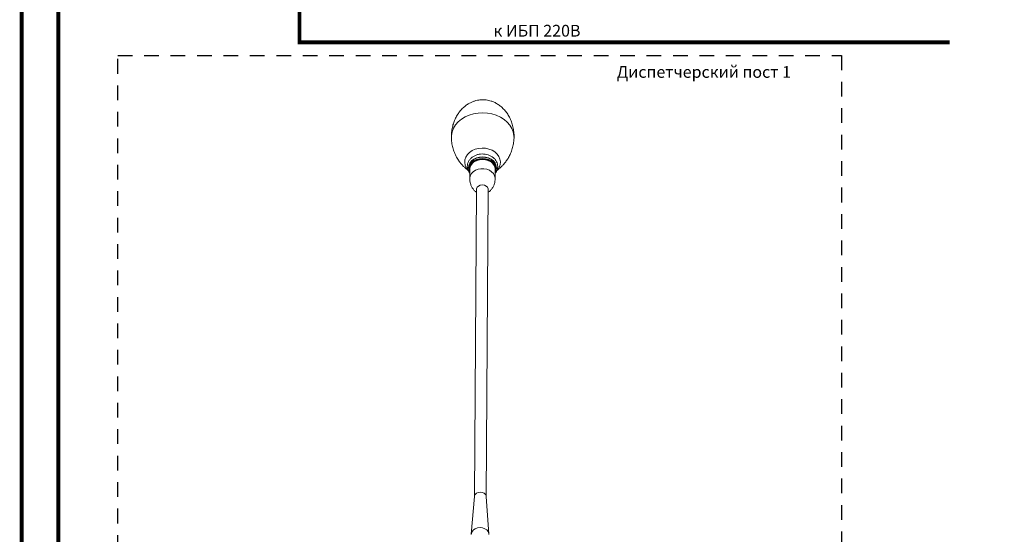
# Model space of a CAD drawing. Units: millimetres. Extents: x 2578 to 3651, y -32 to 1540.
# Drawn here: x 2633 to 3135, y 235 to 498 of the extents above; entities that cross this region are included whole.
import ezdxf

# ---------------------------------------------------------------- set-up
doc = ezdxf.new("R2010")
doc.units = ezdxf.units.MM
doc.linetypes.add('ACAD_ISO05W100', pattern=[33, 24, -3, 0, -3, 0, -3])
doc.linetypes.add('JIS_02_0.7', pattern=[1.35, 0.75, -0.6])
doc.styles.get("Standard").update_dxf_attribs({"font": 'arial.ttf'})

# ---------------------------------------------------------------- blocks, each defined once
blk = doc.blocks.new('CPW-212-rear')
at = {"color": 7, "linetype": 'Continuous', "lineweight": 15}
for p, q in [((-15.04, 317.38), (-15.04, 316.74)), ((-1.04, 316.64), (-1.04, 317.28)), ((-14.54, 316.61), (-14.58, 311.94)), ((-1.58, 311.86), (-1.54, 316.52)), ((-11.11, 306.32), (-12.16, 149.62)), ((-6.16, 149.58), (-5.11, 306.28)), ((-12.15, 149.7), (-13.78, 130.49)), ((-4.79, 130.43), (-6.16, 149.66))]:
    blk.add_line(p, q, dxfattribs=at)
at = {"color": 8, "linetype": 'Continuous', "lineweight": 15, "flags": 128}
for points in [[(-23.93, 332.78), (-23.88, 333.97), (-23.53, 335.82), (-22.82, 337.6), (-21.78, 339.29), (-20.43, 340.83), (-18.81, 342.19), (-16.94, 343.36), (-14.87, 344.29), (-12.64, 344.96), (-10.31, 345.37), (-7.93, 345.51), (-5.54, 345.36), (-3.21, 344.93), (-0.99, 344.24), (1.08, 343.3), (2.95, 342.13), (4.57, 340.75), (5.92, 339.2), (6.96, 337.51), (7.66, 335.72)], [(7.66, 335.72), (8.01, 333.87), (8.05, 332.57)], [(-15.74, 316.54), (-16.35, 317.43), (-16.91, 318.76), (-17.14, 320.15), (-17.01, 321.55), (-16.54, 322.9), (-15.74, 324.15), (-14.64, 325.25), (-13.29, 326.16), (-11.74, 326.85), (-10.04, 327.29), (-8.27, 327.46), (-6.49, 327.36), (-4.76, 326.99), (-3.16, 326.36), (-1.75, 325.49), (-0.58, 324.43), (0.31, 323.21), (0.87, 321.89), (0.87, 321.89)], [(-1.58, 311.85), (-1.59, 312.2), (-1.86, 313.36), (-2.46, 314.45), (-3.37, 315.39), (-4.53, 316.15), (-5.88, 316.68), (-7.35, 316.95), (-8.86, 316.95), (-10.32, 316.68), (-11.67, 316.15), (-12.82, 315.39), (-13.72, 314.44), (-14.31, 313.35), (-14.57, 312.19), (-14.58, 311.94)]]:
    blk.add_lwpolyline(points, dxfattribs=at)
at = {"color": 7, "linetype": 'Continuous', "lineweight": 15, "flags": 128}
for points in [[(-1.57, 319.72), (-1.65, 319.86), (-2.5, 320.91), (-3.63, 321.79), (-4.98, 322.45), (-6.49, 322.86), (-8.07, 323), (-9.65, 322.86), (-11.15, 322.45), (-12.49, 321.78), (-13.61, 320.9), (-14.45, 319.85), (-14.97, 318.67), (-15.14, 317.43), (-15.04, 316.51)], [(-1.04, 317.28), (-1.04, 317.33), (-1.22, 318.55), (-1.75, 319.71), (-2.59, 320.75), (-3.7, 321.62), (-5.03, 322.27), (-6.51, 322.67), (-8.07, 322.81), (-9.63, 322.67), (-11.1, 322.27), (-12.43, 321.61), (-13.53, 320.74), (-14.36, 319.7), (-14.87, 318.54), (-15.04, 317.38)], [(-1.56, 314.61), (-1.21, 315.47), (-1.04, 316.69), (-1.23, 317.91), (-1.75, 319.07), (-2.59, 320.11), (-3.7, 320.98), (-5.03, 321.63), (-6.52, 322.03), (-8.07, 322.17), (-9.63, 322.03), (-11.11, 321.62), (-12.43, 320.97), (-13.54, 320.1), (-14.36, 319.06), (-14.87, 317.9), (-15.04, 316.68), (-14.86, 315.46), (-14.56, 314.7)], [(-1.56, 314.96), (-1.34, 315.64), (-1.26, 316.88), (-1.54, 318.1), (-2.17, 319.23), (-3.12, 320.22), (-4.33, 321.02), (-5.75, 321.57), (-7.28, 321.85), (-8.86, 321.85), (-10.4, 321.57), (-11.81, 321.01), (-13.01, 320.21), (-13.95, 319.22), (-14.57, 318.09), (-14.83, 316.87), (-14.74, 315.63), (-14.55, 315.04)], [(-1.54, 316.52), (-1.56, 316.86), (-1.83, 318.03), (-2.43, 319.11), (-3.34, 320.06), (-4.5, 320.82), (-5.85, 321.35), (-7.32, 321.62), (-8.83, 321.62), (-10.29, 321.34), (-11.64, 320.81), (-12.79, 320.05), (-13.69, 319.1), (-14.28, 318.02), (-14.54, 316.86), (-14.54, 316.61)], [(-15.4, 316.15), (-15.46, 316.21), (-15.74, 316.54)], [(-0.26, 316.55), (-0.3, 316.5), (-0.62, 316.13)], [(-5.11, 306.28), (-5.16, 306.71), (-5.52, 307.48), (-6.19, 308.1), (-7.1, 308.51), (-8.13, 308.65), (-9.15, 308.51), (-10.05, 308.1), (-10.72, 307.47), (-11.07, 306.71), (-11.11, 306.32)], [(-6.16, 149.66), (-6.2, 149.94), (-6.57, 150.71), (-7.24, 151.33), (-8.14, 151.74), (-9.17, 151.88), (-10.19, 151.74), (-11.09, 151.33), (-11.76, 150.7), (-12.11, 149.94), (-12.15, 149.7)], [(-4.79, 130.22), (-4.83, 130.75), (-5.2, 131.71), (-5.9, 132.56), (-6.87, 133.21), (-8.04, 133.63), (-9.3, 133.77), (-10.57, 133.63), (-11.73, 133.21), (-12.7, 132.55), (-13.39, 131.71), (-13.74, 130.75), (-13.79, 130.28)]]:
    blk.add_lwpolyline(points, dxfattribs=at)
at = {"color": 8, "linetype": 'Continuous', "lineweight": 15}
for centre, radius, start, end in [((-4.78, 320.3), 5.87, 320.2705, 15.6968), ((-5.43, 317.42), 4.49, 347.0933, 30.8481)]:
    blk.add_arc(centre, radius, start, end, dxfattribs=at)
at = {"color": 7, "linetype": 'Continuous', "lineweight": 15}
for points, knots in [([(-7.81, 352.14), (-8.49, 352.12), (-9.46, 352.09), (-10.87, 351.83), (-12.1, 351.51), (-13.55, 350.97), (-15.04, 350.21), (-16.56, 349.21), (-18.04, 347.95), (-19.45, 346.44), (-20.74, 344.68), (-21.86, 342.68), (-22.78, 340.47), (-23.47, 338.08), (-23.85, 335.57), (-23.99, 333.77), (-23.92, 332.84), (-23.91, 332.77)], [0, 0, 0, 0, 0.070466, 0.099859, 0.149328, 0.202197, 0.260842, 0.324503, 0.3931, 0.466532, 0.544667, 0.62727, 0.713965, 0.804213, 0.897319, 0.992451, 1, 1, 1, 1]), ([(8.01, 332.57), (8.04, 332.96), (8.11, 334.23), (7.91, 336.38), (7.41, 338.97), (6.58, 341.46), (5.5, 343.71), (4.22, 345.69), (2.82, 347.36), (1.28, 348.8), (-0.35, 349.97), (-2.01, 350.87), (-3.53, 351.46), (-4.89, 351.83), (-6.26, 352.08), (-7.24, 352.12), (-7.81, 352.14)], [0, 0, 0, 0, 0.043033, 0.139328, 0.235589, 0.330876, 0.424571, 0.505763, 0.5836, 0.657964, 0.728753, 0.795476, 0.855501, 0.898788, 0.940869, 1, 1, 1, 1]), ([(-23.93, 332.79), (-23.9, 332.17), (-23.82, 330.67), (-23.42, 328.33), (-22.68, 325.81), (-21.65, 323.44), (-20.46, 321.42), (-19.2, 319.73), (-18.02, 318.41), (-16.89, 317.31), (-15.95, 316.5), (-15.48, 316.11), (-15.28, 315.95)], [0, 0, 0, 0, 0.087756, 0.210724, 0.332626, 0.453501, 0.57327, 0.665363, 0.758355, 0.847744, 0.934613, 1, 1, 1, 1]), ([(-0.83, 315.84), (-0.56, 316.06), (0.01, 316.51), (1.08, 317.44), (2.29, 318.62), (3.53, 320.05), (4.75, 321.73), (5.87, 323.7), (6.83, 325.94), (7.56, 328.43), (7.94, 330.66), (8.02, 332.05), (8.05, 332.57)], [0, 0, 0, 0, 0.082692, 0.174875, 0.267509, 0.362781, 0.461302, 0.564414, 0.683121, 0.803575, 0.925884, 1, 1, 1, 1]), ([(-1.56, 314.66), (-1.35, 314.93), (-0.86, 315.56), (-0.42, 316.71), (-0.23, 318.02), (-0.37, 319.31), (-0.82, 320.54), (-1.55, 321.67), (-2.54, 322.65), (-3.76, 323.46), (-5.16, 324.05), (-6.67, 324.4), (-8.25, 324.5), (-9.83, 324.34), (-11.33, 323.92), (-12.71, 323.25), (-13.89, 322.36), (-14.83, 321.29), (-15.47, 320.07), (-15.8, 318.78), (-15.8, 317.47), (-15.46, 316.22), (-15.04, 315.29), (-14.65, 314.85), (-14.56, 314.75)], [0, 0, 0, 0, 0.034859, 0.082676, 0.129676, 0.176057, 0.222211, 0.268574, 0.315499, 0.363048, 0.411074, 0.459385, 0.507857, 0.556446, 0.60516, 0.653994, 0.702853, 0.751515, 0.799649, 0.846997, 0.893596, 0.939818, 0.986033, 1, 1, 1, 1]), ([(-14.55, 311.93), (-14.54, 311.45), (-14.52, 310.43), (-14.13, 308.93), (-13.5, 307.5), (-12.67, 306.31), (-11.87, 305.45), (-11.31, 305.08), (-11.12, 304.96)], [0, 0, 0, 0, 0.1746319, 0.3749427, 0.5659233, 0.7467065, 0.9160324, 1, 1, 1, 1]), ([(-5.12, 304.92), (-4.9, 305.06), (-4.29, 305.47), (-3.44, 306.39), (-2.6, 307.63), (-1.99, 309.07), (-1.63, 310.5), (-1.62, 311.44), (-1.61, 311.86)], [0, 0, 0, 0, 0.098116, 0.276526, 0.462727, 0.654279, 0.84916, 1, 1, 1, 1])]:
    blk.add_open_spline(points, degree=3, knots=knots, dxfattribs=at)

msp = doc.modelspace()

# ---------------------------------------------------------------- linework, layer by layer
at = {"color": 3, "linetype": 'ACAD_ISO05W100', "const_width": 2}
for points in [[(2831.57, 1337.16), (2831.57, 1360.48), (2633.76, 1360.48), (2633.76, 67.25), (3450.68, 67.25), (3450.68, 117.66)], [(2831.57, 1324.11), (2831.57, 1296), (2652.46, 1296), (2652.46, 89.17), (2895.43, 89.17), (2895.43, 117.66)]]:
    msp.add_lwpolyline(points, dxfattribs=at)
at = {"color": 1, "const_width": 2}
msp.add_lwpolyline([(2775.61, 558.18), (2775.61, 485.95), (3107.59, 485.95)], dxfattribs=at)
at = {"linetype": 'JIS_02_0.7', "ltscale": 10}
msp.add_lwpolyline([(3052.27, 78.51), (2682.8, 78.51), (2682.8, 479.34), (3052.27, 479.34)], close=True, dxfattribs=at)

# ---------------------------------------------------------------- block references
msp.add_blockref('CPW-212-rear', (2877.07, 104.57))

# ---------------------------------------------------------------- texts
at = {"char_height": 6, "attachment_point": 1}
for s, insert in [('к ИБП 220В', (2874.63, 494.94)), ('Диспетчерский пост 1', (2937.59, 473.9))]:
    msp.add_mtext_dynamic_manual_height_columns(s, width=190.6041, gutter_width=12.5, heights=[0], dxfattribs=dict(at, insert=insert))

doc.saveas('drawing.dxf')
